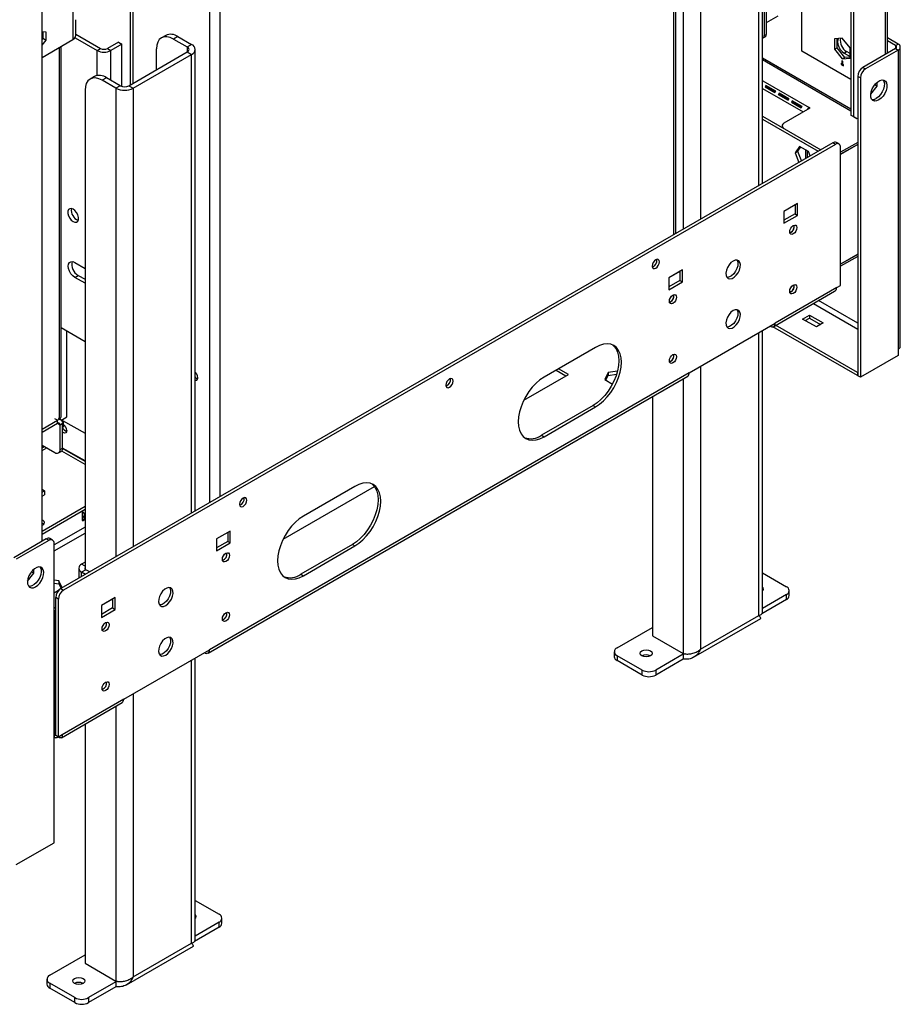
# Model space of a CAD drawing. Units: millimetres. Extents: x 2 to 4622, y 5 to 6539.
# Drawn here: x 3622 to 3984, y 558 to 963 of the extents above; entities that cross this region are included whole.
import ezdxf

# ---------------------------------------------------------------- set-up
doc = ezdxf.new("R2010")
doc.units = ezdxf.units.MM
doc.header["$LTSCALE"] = 22

msp = doc.modelspace()

# ---------------------------------------------------------------- linework, layer by layer
at = {"color": 7, "linetype": 'Continuous', "lineweight": 25}
for p, q in [((3963.839, 1296.672), (3963.839, 923.513)), ((3964.9, 1296.06), (3964.9, 922.901)), ((3891.886, 874.833), (3891.886, 1292.494)), ((3928.201, 1287.689), (3928.201, 956.173)), ((3929.05, 1288.178), (3929.05, 956.663)), ((3978.86, 948.926), (3978.86, 1276.768)), ((3667.562, 935.995), (3667.562, 1152.545)), ((3668.622, 936.607), (3668.622, 1153.157)), ((3927.474, 895.377), (3927.474, 1085.194)), ((3631.146, 748.195), (3631.146, 1076.036)), ((3643.874, 970.082), (3643.874, 954.568)), ((3943.687, 949.842), (3943.687, 971.48)), ((3933.784, 964.135), (3929.05, 961.402)), ((3645.031, 958.458), (3645.031, 962.541)), ((3632.878, 957.604), (3631.146, 957.759)), ((3631.464, 957.73), (3631.464, 955.168)), ((3632.878, 954.351), (3632.878, 957.604)), ((3645.045, 956.201), (3645.045, 958.65)), ((3645.045, 956.749), (3655.187, 950.894)), ((3682.007, 956.288), (3680.24, 955.268)), ((3687.007, 955.793), (3685.239, 954.772)), ((3687.007, 955.793), (3692.664, 952.527)), ((3927.787, 955.257), (3928.635, 955.747)), ((3928.201, 956.173), (3929.05, 956.663)), ((3631.464, 955.168), (3631.146, 954.772)), ((3631.146, 947.22), (3643.874, 954.568)), ((3631.146, 952.196), (3632.878, 954.351)), ((3631.464, 955.168), (3632.878, 954.351)), ((3638.99, 799.422), (3638.99, 951.749)), ((3644.728, 955.299), (3653.773, 950.078)), ((3662.612, 953.547), (3658.016, 950.894)), ((3664.026, 952.731), (3659.43, 950.078)), ((3662.612, 953.547), (3664.026, 952.731)), ((3664.026, 935.3), (3664.026, 952.731)), ((3685.239, 954.772), (3690.896, 951.507)), ((3690.896, 951.507), (3692.664, 952.527)), ((3960.304, 955.154), (3957.086, 954.866)), ((3957.086, 954.866), (3957.086, 950.576)), ((3958.147, 951.189), (3958.147, 954.961)), ((3963.521, 951.152), (3960.304, 955.154)), ((3983.285, 952.705), (3978.86, 955.26)), ((3982.224, 952.093), (3978.86, 954.035)), ((3982.224, 952.093), (3983.285, 952.705)), ((3984.163, 828.387), (3984.163, 951.481)), ((3653.773, 950.078), (3655.187, 950.894)), ((3658.016, 950.894), (3659.43, 950.078)), ((3666.854, 935.587), (3690.896, 949.466)), ((3668.622, 934.566), (3692.664, 948.445)), ((3678.168, 942.118), (3678.168, 950.689)), ((3690.896, 949.466), (3692.664, 948.445)), ((3694.128, 760.67), (3694.128, 950.486)), ((3963.839, 938.208), (3943.687, 949.842)), ((3957.086, 950.576), (3958.147, 951.189)), ((3957.086, 950.576), (3960.304, 946.574)), ((3961.364, 947.186), (3958.147, 951.189)), ((3961.011, 949.029), (3962.072, 949.641)), ((3961.011, 949.029), (3963.521, 947.58)), ((3963.521, 948.804), (3962.072, 949.641)), ((3963.521, 946.862), (3963.521, 951.152)), ((3982.224, 950.868), (3968.789, 943.113)), ((3983.285, 950.256), (3969.85, 942.5)), ((3982.224, 950.868), (3983.285, 950.256)), ((3983.285, 950.256), (3983.285, 827.163)), ((3963.839, 925.985), (3927.474, 946.979)), ((3960.127, 944.638), (3959.773, 944.842)), ((3959.773, 944.842), (3959.773, 944.434)), ((3960.481, 944.842), (3959.773, 944.434)), ((3959.773, 944.434), (3960.834, 943.821)), ((3960.481, 945.659), (3960.127, 945.863)), ((3960.127, 945.863), (3960.127, 944.638)), ((3960.481, 944.842), (3960.127, 944.638)), ((3960.304, 946.574), (3961.364, 947.186)), ((3960.304, 946.574), (3963.521, 946.862)), ((3960.481, 944.434), (3960.481, 945.659)), ((3960.834, 944.23), (3960.481, 944.434)), ((3960.834, 943.821), (3960.834, 944.23)), ((3963.521, 947.379), (3961.364, 947.186)), ((3652.662, 939.348), (3650.895, 938.327)), ((3967.728, 938.826), (3966.668, 939.438)), ((3966.668, 939.438), (3966.668, 816.345)), ((3968.789, 943.113), (3969.85, 942.5)), ((3657.662, 938.853), (3655.894, 937.832)), ((3661.551, 934.566), (3655.894, 937.832)), ((3663.319, 935.587), (3657.662, 938.853)), ((3663.319, 935.587), (3661.551, 934.566)), ((3666.854, 935.587), (3668.622, 934.566)), ((3927.6, 937.657), (3927.474, 937.73)), ((3927.474, 937.578), (3927.6, 937.657)), ((3927.6, 937.657), (3946.692, 926.636)), ((3932.908, 933.343), (3928.901, 935.656)), ((3928.901, 935.656), (3929.311, 935.228)), ((3967.728, 938.826), (3967.728, 815.732)), ((3971.985, 932.046), (3974.658, 935.371)), ((3973.619, 935.97), (3974.658, 935.371)), ((3974.658, 935.371), (3974.658, 937.032)), ((3648.823, 933.749), (3648.823, 736.878)), ((3928.569, 935.082), (3932.576, 932.768)), ((3928.569, 935.082), (3929.145, 934.941)), ((3929.145, 934.941), (3932.649, 932.918)), ((3932.815, 933.205), (3929.311, 935.228)), ((3933.991, 931.952), (3937.998, 929.639)), ((3933.991, 931.952), (3934.567, 931.811)), ((3938.329, 930.214), (3934.322, 932.527)), ((3934.322, 932.527), (3934.732, 932.098)), ((3934.567, 931.811), (3938.07, 929.789)), ((3938.236, 930.076), (3934.732, 932.098)), ((3939.412, 928.823), (3943.419, 926.509)), ((3939.412, 928.823), (3939.988, 928.681)), ((3943.75, 927.084), (3939.744, 929.397)), ((3939.744, 929.397), (3940.154, 928.969)), ((3939.988, 928.681), (3943.491, 926.659)), ((3943.657, 926.946), (3940.154, 928.969)), ((3936.439, 920.309), (3947.046, 926.432)), ((3947.046, 926.432), (3946.692, 926.636)), ((3946.692, 926.227), (3946.692, 926.636)), ((3963.839, 923.513), (3964.9, 922.901)), ((3965.254, 922.696), (3963.839, 923.513)), ((3927.474, 923.076), (3951.464, 909.226)), ((3927.474, 921.851), (3950.403, 908.614)), ((3935.56, 919.084), (3935.56, 918.407)), ((3964.9, 922.901), (3966.314, 922.084)), ((3966.314, 922.084), (3965.254, 922.696)), ((3966.314, 922.084), (3966.668, 922.288)), ((3956.415, 912.085), (3638.924, 728.801)), ((3957.475, 911.472), (3639.984, 728.189)), ((3957.475, 911.472), (3956.415, 912.085)), ((3958.975, 911.621), (3957.915, 912.233)), ((3966.668, 912.287), (3959.597, 908.205)), ((3966.668, 911.471), (3959.597, 907.389)), ((3966.668, 911.389), (3959.597, 907.307)), ((3942.713, 910.645), (3940.856, 908.002)), ((3940.856, 908.002), (3941.916, 908.614)), ((3940.856, 908.002), (3942.409, 903.999)), ((3943.162, 910.386), (3941.916, 908.614)), ((3941.916, 908.614), (3943.469, 904.611)), ((3946.428, 908.5), (3942.713, 910.645)), ((3945.278, 905.655), (3945.278, 909.164)), ((3945.985, 906.064), (3945.985, 908.756)), ((3947.119, 906.718), (3946.428, 908.5)), ((3959.597, 853.498), (3959.597, 910.247)), ((3941.919, 887.182), (3936.262, 883.916)), ((3941.919, 882.282), (3941.919, 887.182)), ((3940.858, 886.569), (3936.262, 883.916)), ((3936.262, 883.916), (3936.262, 879.017)), ((3940.858, 882.895), (3936.262, 880.241)), ((3940.858, 886.569), (3940.858, 882.895)), ((3940.858, 882.895), (3941.919, 882.282)), ((3936.262, 879.017), (3941.919, 882.282)), ((3939.091, 875.26), (3938.715, 875.099)), ((3644.581, 862.911), (3648.823, 860.462)), ((3966.668, 866.316), (3959.597, 862.234)), ((3966.668, 866.234), (3959.597, 862.152)), ((3966.668, 865.418), (3959.597, 861.336)), ((3894.543, 859.832), (3888.886, 856.566)), ((3893.482, 859.219), (3888.886, 856.566)), ((3893.482, 859.22), (3893.482, 855.545)), ((3894.543, 854.933), (3894.543, 859.832)), ((3644.581, 856.787), (3645.995, 857.603)), ((3648.823, 854.338), (3644.581, 856.787)), ((3645.995, 857.603), (3648.823, 855.971)), ((3888.886, 856.566), (3888.886, 851.667)), ((3893.482, 855.545), (3888.886, 852.892)), ((3888.886, 851.667), (3894.543, 854.933)), ((3893.482, 855.545), (3894.543, 854.933)), ((3932.105, 836.612), (3957.134, 851.061)), ((3958.036, 852.597), (3932.727, 837.986)), ((3939.091, 850.764), (3938.715, 850.603)), ((3958.036, 852.597), (3959.597, 853.498)), ((3889.593, 846.686), (3889.217, 846.525)), ((3943.97, 839.653), (3946.798, 841.286)), ((3949.627, 836.388), (3943.97, 839.653)), ((3945.03, 839.041), (3946.798, 840.061)), ((3946.798, 841.286), (3952.455, 838.021)), ((3946.798, 841.286), (3946.798, 840.061)), ((3946.798, 840.061), (3951.394, 837.408)), ((3638.99, 836.13), (3648.823, 830.454)), ((3641.399, 799.424), (3641.399, 834.74)), ((3897.371, 817.576), (3932.727, 837.986)), ((3927.474, 718.893), (3927.474, 834.953)), ((3930.605, 836.761), (3930.605, 836.761)), ((3966.597, 816.386), (3931.77, 836.491)), ((3966.597, 817.61), (3932.893, 837.067)), ((3952.455, 838.021), (3949.627, 836.388)), ((3858.834, 827.99), (3837.621, 815.744)), ((3983.285, 827.163), (3983.285, 824.713)), ((3889.593, 822.19), (3889.217, 822.029)), ((3983.285, 824.713), (3967.728, 815.732)), ((3842.566, 818.599), (3846.636, 816.249)), ((3847.697, 816.861), (3843.626, 819.211)), ((3867.826, 818.252), (3863.993, 817.659)), ((3699.467, 702.313), (3896.75, 816.202)), ((3897.371, 817.576), (3700.088, 703.687)), ((3829.268, 806.222), (3847.697, 816.861)), ((3863.993, 817.659), (3862.633, 814.729)), ((3862.633, 814.729), (3865.768, 812.92)), ((3863.082, 814.47), (3863.993, 816.434)), ((3863.993, 817.659), (3863.993, 816.434)), ((3863.993, 816.434), (3867.464, 816.971)), ((3966.668, 817.651), (3966.597, 817.61)), ((3966.597, 817.61), (3966.597, 816.386)), ((3966.668, 816.426), (3966.597, 816.386)), ((3967.728, 815.732), (3966.668, 816.345)), ((3882.169, 807.785), (3882.169, 709.423)), ((3857.773, 804.106), (3836.56, 791.86)), ((3837.621, 791.248), (3858.834, 803.494)), ((3857.773, 804.106), (3858.834, 803.494)), ((3631.146, 794.322), (3637.51, 797.996)), ((3637.51, 796.771), (3637.51, 797.996)), ((3639.009, 798.145), (3637.949, 798.757)), ((3639.092, 798.092), (3641.399, 799.424)), ((3639.631, 797.959), (3639.631, 798.403)), ((3639.631, 797.959), (3648.823, 792.653)), ((3639.984, 795.308), (3639.984, 797.755)), ((3631.146, 793.098), (3637.51, 796.771)), ((3638.57, 796.159), (3639.631, 796.771)), ((3638.57, 785.952), (3638.57, 796.159)), ((3639.631, 786.564), (3639.631, 796.771)), ((3639.984, 795.308), (3639.631, 795.104)), ((3836.56, 791.86), (3837.621, 791.248)), ((3631.146, 787.789), (3636.449, 784.727)), ((3632.216, 787.171), (3631.146, 786.553)), ((3631.853, 786.961), (3631.853, 787.38)), ((3638.57, 785.952), (3639.631, 786.564)), ((3648.823, 781.049), (3639.623, 786.36)), ((3648.823, 781.294), (3639.631, 786.6)), ((3637.949, 784.579), (3639.009, 785.191)), ((3648.823, 779.824), (3639.229, 785.362)), ((3631.146, 769.619), (3632.206, 769.007)), ((3730.273, 749.074), (3767.862, 770.773)), ((3759.839, 770.842), (3738.626, 758.596)), ((3631.146, 768.394), (3632.206, 769.007)), ((3631.146, 766.761), (3632.206, 767.374)), ((3632.206, 769.007), (3632.206, 767.374)), ((3631.146, 752.474), (3648.823, 762.679)), ((3631.146, 751.249), (3648.823, 761.454)), ((3647.763, 757.979), (3647.763, 760.842)), ((3647.763, 756.754), (3647.763, 757.979)), ((3647.763, 756.672), (3648.823, 757.284)), ((3648.641, 757.978), (3648.641, 759.203)), ((3648.823, 758.509), (3648.641, 758.404)), ((3647.763, 756.754), (3647.763, 756.672)), ((3632.913, 749.216), (3619.478, 741.46)), ((3633.974, 748.603), (3632.913, 749.216)), ((3635.474, 748.752), (3634.413, 749.364)), ((3708.574, 752.474), (3702.917, 749.209)), ((3707.513, 751.862), (3702.917, 749.208)), ((3702.917, 749.209), (3702.917, 744.309)), ((3707.513, 751.862), (3707.513, 748.187)), ((3708.574, 747.575), (3708.574, 752.474)), ((3633.974, 748.603), (3620.539, 740.847)), ((3636.095, 624.285), (3636.095, 747.378)), ((3707.513, 748.187), (3702.917, 745.534)), ((3702.917, 744.309), (3708.574, 747.575)), ((3707.513, 748.187), (3708.574, 747.575)), ((3758.778, 746.958), (3737.565, 734.712)), ((3738.626, 734.099), (3759.839, 746.345)), ((3758.778, 746.958), (3759.839, 746.345)), ((3646.237, 737.166), (3646.237, 733.023)), ((3648.823, 739.616), (3647.409, 738.799)), ((3625.149, 731.822), (3627.822, 735.147)), ((3626.783, 735.746), (3627.822, 735.147)), ((3627.822, 735.147), (3627.822, 736.808)), ((3649.177, 736.554), (3647.409, 735.534)), ((3648.998, 734.617), (3647.409, 735.534)), ((3650.765, 735.637), (3649.177, 736.554)), ((3737.565, 734.712), (3738.626, 734.099)), ((3927.474, 735.274), (3937.323, 729.588)), ((3638.078, 731.936), (3636.095, 732.243)), ((3636.095, 731.018), (3638.078, 730.711)), ((3639.404, 729.078), (3638.078, 731.936)), ((3638.078, 731.936), (3638.078, 730.711)), ((3638.078, 730.711), (3638.956, 728.82)), ((3638.924, 728.801), (3639.984, 728.189)), ((3636.095, 727.077), (3638.35, 728.378)), ((3637.863, 724.514), (3636.802, 725.127)), ((3636.802, 668.377), (3636.802, 725.127)), ((3661.198, 725.125), (3655.541, 721.859)), ((3661.198, 720.225), (3661.198, 725.125)), ((3937.323, 726.323), (3927.474, 720.637)), ((3937.323, 724.281), (3937.323, 726.323)), ((3938.494, 725.914), (3938.494, 727.955)), ((3636.802, 720.636), (3636.095, 721.044)), ((3637.863, 667.765), (3637.863, 724.514)), ((3660.137, 724.512), (3655.541, 721.859)), ((3655.541, 721.859), (3655.541, 716.96)), ((3660.137, 720.838), (3655.541, 718.184)), ((3660.137, 724.512), (3660.137, 720.838)), ((3660.137, 720.838), (3661.198, 720.225)), ((3937.323, 724.281), (3927.213, 718.445)), ((3636.59, 719.533), (3636.095, 719.819)), ((3636.802, 719.656), (3636.59, 719.533)), ((3636.59, 668.5), (3636.59, 719.533)), ((3655.541, 716.96), (3661.198, 720.225)), ((3901.968, 703.872), (3926.009, 717.751)), ((3867.673, 704.484), (3882.168, 712.852)), ((3899.164, 700.562), (3926.741, 716.482)), ((3882.169, 709.423), (3894.896, 702.075)), ((3664.733, 683.277), (3700.088, 703.687)), ((3697.967, 702.462), (3697.967, 702.462)), ((3866.501, 702.851), (3866.501, 700.809)), ((3877.926, 695.299), (3867.673, 701.218)), ((3867.673, 701.218), (3867.673, 699.177)), ((3894.896, 701.83), (3883.583, 695.299)), ((3895.715, 701.975), (3894.896, 701.83)), ((3894.896, 701.83), (3894.896, 699.789)), ((3694.128, 584.186), (3694.128, 700.246)), ((3877.926, 693.258), (3867.673, 699.177)), ((3894.896, 699.789), (3883.583, 693.258)), ((3877.926, 693.258), (3877.926, 695.299)), ((3883.583, 695.299), (3883.583, 693.258)), ((3639.083, 667.454), (3664.112, 681.903)), ((3664.733, 683.277), (3639.424, 668.666)), ((3648.823, 673.077), (3648.823, 574.716)), ((3636.302, 668.666), (3636.59, 668.5)), ((3636.802, 668.622), (3636.59, 668.5)), ((3637.863, 667.765), (3636.802, 668.377)), ((3639.424, 668.666), (3637.863, 667.765)), ((3636.095, 667.771), (3636.644, 667.454)), ((3620.539, 615.304), (3636.095, 624.285)), ((3694.128, 600.567), (3703.978, 594.881)), ((3703.978, 591.615), (3694.128, 585.929)), ((3703.978, 589.574), (3703.978, 591.615)), ((3705.149, 591.207), (3705.149, 593.248)), ((3703.978, 589.574), (3693.868, 583.738)), ((3668.622, 569.164), (3692.664, 583.043)), ((3665.819, 565.854), (3693.396, 581.775)), ((3634.328, 569.776), (3648.823, 578.145)), ((3648.823, 574.716), (3661.551, 567.368)), ((3633.156, 568.144), (3633.156, 566.102)), ((3661.551, 567.123), (3650.237, 560.592)), ((3662.369, 567.267), (3661.551, 567.123)), ((3661.551, 567.123), (3661.551, 565.082)), ((3644.581, 560.592), (3634.328, 566.511)), ((3634.328, 566.511), (3634.328, 564.469)), ((3644.581, 558.55), (3634.328, 564.469)), ((3661.551, 565.082), (3650.237, 558.55)), ((3644.581, 558.55), (3644.581, 560.592)), ((3650.237, 560.592), (3650.237, 558.55))]:
    msp.add_line(p, q, dxfattribs=at)
at = {"color": 8, "linetype": 'Continuous', "lineweight": 25}
for p, q in [((3891.007, 874.326), (3891.007, 1291.987)), ((3977.982, 1276.261), (3977.982, 948.419)), ((3704.331, 1184.221), (3704.331, 766.56)), ((3700.088, 1181.771), (3700.088, 764.111)), ((3926.009, 894.532), (3926.009, 1083.153)), ((3894.896, 1069.274), (3894.896, 876.571)), ((3901.968, 1069.274), (3901.968, 880.653)), ((3690.896, 951.507), (3690.896, 949.466)), ((3982.224, 952.093), (3982.224, 950.868)), ((3638.287, 798.562), (3638.287, 951.343)), ((3653.773, 939.752), (3653.773, 950.078)), ((3659.43, 937.832), (3659.43, 950.078)), ((3692.664, 759.824), (3692.664, 948.445)), ((3927.474, 946.303), (3963.839, 925.309)), ((3661.551, 934.566), (3661.551, 741.863)), ((3668.622, 934.566), (3668.622, 745.945)), ((3927.474, 934.464), (3944.217, 924.799)), ((3966.668, 837.98), (3950.571, 847.272)), ((3948.449, 846.048), (3966.668, 835.531)), ((3926.009, 717.751), (3926.009, 834.108)), ((3930.605, 836.761), (3930.605, 836.761)), ((3901.968, 820.229), (3901.968, 703.872)), ((3894.896, 815.132), (3894.896, 702.075)), ((3637.51, 797.996), (3636.449, 798.608)), ((3637.509, 796.771), (3638.57, 796.159)), ((3631.146, 785.539), (3633.094, 786.664)), ((3648.823, 754.1), (3636.095, 746.752)), ((3636.095, 744.303), (3648.823, 751.651)), ((3648.823, 737.983), (3647.409, 738.799)), ((3647.409, 733.699), (3647.409, 735.534)), ((3697.967, 702.462), (3697.967, 702.462)), ((3895.246, 702.032), (3894.896, 701.83)), ((3692.664, 583.043), (3692.664, 699.401)), ((3668.622, 685.522), (3668.622, 569.164)), ((3661.551, 680.425), (3661.551, 567.368)), ((3636.302, 668.666), (3636.095, 668.785)), ((3661.901, 567.325), (3661.551, 567.123))]:
    msp.add_line(p, q, dxfattribs=at)
at = {"color": 7, "linetype": 'Continuous', "lineweight": 25, "flags": 128}
for points in [[(3685.239, 954.772), (3683.86, 955.412), (3682.533, 955.713), (3681.311, 955.664), (3680.239, 955.267), (3679.36, 954.538), (3678.706, 953.503), (3678.304, 952.204), (3678.168, 950.689)], [(3958.766, 955.017), (3958.489, 954.493), (3958.359, 953.622), (3958.489, 952.601), (3958.866, 951.53), (3959.452, 950.514), (3960.192, 949.652), (3961.011, 949.029)], [(3655.894, 937.832), (3654.515, 938.471), (3653.188, 938.773), (3651.966, 938.724), (3650.894, 938.327), (3650.015, 937.597), (3649.361, 936.563), (3648.959, 935.263), (3648.823, 933.749)], [(3975.33, 929.741), (3974.424, 929.362), (3973.585, 929.298), (3972.875, 929.555), (3972.348, 930.114), (3972.041, 930.932), (3971.979, 931.95), (3972.165, 933.092), (3972.586, 934.272), (3973.21, 935.405), (3973.992, 936.405), (3974.872, 937.198), (3975.787, 937.726), (3976.668, 937.95), (3977.45, 937.852), (3978.074, 937.441), (3978.495, 936.746), (3978.681, 935.819), (3978.618, 934.729), (3978.312, 933.557), (3977.785, 932.39), (3977.075, 931.313), (3976.236, 930.408), (3975.33, 929.741)], [(3977.114, 937.936), (3977.434, 937.358), (3977.62, 936.431), (3977.558, 935.341), (3977.251, 934.169), (3976.724, 933.002), (3976.014, 931.926), (3975.175, 931.021), (3974.269, 930.354)], [(3936.439, 920.309), (3936.066, 920.046), (3935.789, 919.747), (3935.618, 919.422), (3935.56, 919.084), (3935.618, 918.746), (3935.789, 918.421), (3936.066, 918.122), (3936.089, 918.102)], [(3643.944, 879.732), (3644.694, 879.452), (3645.353, 879.511), (3645.843, 879.902), (3646.103, 880.577), (3646.103, 881.456), (3645.843, 882.433), (3645.353, 883.389), (3644.694, 884.209), (3643.944, 884.794), (3643.194, 885.075), (3642.535, 885.016), (3642.046, 884.625), (3641.786, 883.949), (3641.786, 883.07), (3642.046, 882.093), (3642.535, 881.137), (3643.194, 880.317), (3643.944, 879.732)], [(3940.151, 878.077), (3940.72, 878.275), (3941.201, 878.181), (3941.523, 877.811), (3941.636, 877.22), (3941.523, 876.498), (3941.201, 875.756), (3940.72, 875.106), (3940.151, 874.648), (3939.583, 874.45), (3939.101, 874.544), (3938.779, 874.914), (3938.666, 875.505), (3938.779, 876.227), (3939.101, 876.969), (3939.583, 877.619), (3940.151, 878.077)], [(3644.581, 856.787), (3643.761, 857.41), (3643.022, 858.272), (3642.435, 859.288), (3642.059, 860.359), (3641.929, 861.38), (3642.059, 862.251), (3642.435, 862.887), (3643.022, 863.226), (3643.761, 863.234), (3644.581, 862.911)], [(3883.583, 860.568), (3884.151, 861.026), (3884.633, 861.676), (3884.955, 862.418), (3885.068, 863.14), (3884.955, 863.731), (3884.633, 864.101), (3884.151, 864.195), (3883.583, 863.997), (3883.014, 863.539), (3882.533, 862.889), (3882.211, 862.147), (3882.098, 861.425), (3882.211, 860.834), (3882.533, 860.464), (3883.014, 860.37), (3883.583, 860.568)], [(3915.403, 863.504), (3914.517, 862.839), (3913.71, 861.924), (3913.053, 860.841), (3912.605, 859.687), (3912.406, 858.563), (3912.473, 857.571), (3912.8, 856.797), (3913.358, 856.31), (3914.099, 856.155), (3914.955, 856.344), (3915.85, 856.861), (3916.706, 857.66), (3917.447, 858.67), (3918.005, 859.801), (3918.332, 860.953), (3918.399, 862.023), (3918.2, 862.917), (3917.752, 863.554), (3917.095, 863.879), (3916.288, 863.862), (3915.403, 863.504)], [(3916.93, 863.905), (3917.139, 863.529), (3917.339, 862.636), (3917.272, 861.566), (3916.944, 860.414), (3916.386, 859.283), (3915.646, 858.273), (3914.79, 857.473), (3913.894, 856.956), (3913.038, 856.767), (3912.815, 856.776)], [(3940.151, 853.581), (3940.72, 853.779), (3941.201, 853.685), (3941.523, 853.315), (3941.636, 852.724), (3941.523, 852.002), (3941.201, 851.26), (3940.72, 850.61), (3940.151, 850.152), (3939.583, 849.954), (3939.101, 850.048), (3938.779, 850.418), (3938.666, 851.009), (3938.779, 851.731), (3939.101, 852.473), (3939.583, 853.123), (3940.151, 853.581)], [(3890.654, 849.503), (3891.222, 849.701), (3891.704, 849.607), (3892.026, 849.237), (3892.139, 848.646), (3892.026, 847.924), (3891.704, 847.182), (3891.222, 846.532), (3890.654, 846.074), (3890.086, 845.876), (3889.604, 845.97), (3889.282, 846.34), (3889.169, 846.931), (3889.282, 847.653), (3889.604, 848.395), (3890.086, 849.045), (3890.654, 849.503)], [(3915.403, 843.091), (3914.517, 842.425), (3913.71, 841.511), (3913.053, 840.428), (3912.605, 839.274), (3912.406, 838.15), (3912.473, 837.157), (3912.8, 836.383), (3913.358, 835.897), (3914.099, 835.741), (3914.955, 835.931), (3915.85, 836.448), (3916.706, 837.247), (3917.447, 838.257), (3918.005, 839.388), (3918.332, 840.54), (3918.399, 841.61), (3918.2, 842.503), (3917.752, 843.141), (3917.095, 843.465), (3916.288, 843.448), (3915.403, 843.091)], [(3916.93, 843.491), (3917.139, 843.116), (3917.339, 842.222), (3917.272, 841.152), (3916.944, 840), (3916.386, 838.869), (3915.646, 837.859), (3914.79, 837.06), (3913.894, 836.543), (3913.038, 836.354), (3912.815, 836.363)], [(3865.784, 829.006), (3866.354, 828.507), (3867.224, 827.371), (3867.861, 825.963), (3868.249, 824.318), (3868.38, 822.477), (3868.249, 820.486), (3867.861, 818.393), (3867.224, 816.25), (3866.354, 814.109), (3865.273, 812.023), (3864.008, 810.045), (3862.589, 808.221), (3861.051, 806.598), (3859.433, 805.215), (3857.773, 804.106)], [(3858.834, 803.494), (3860.493, 804.603), (3862.112, 805.986), (3863.649, 807.609), (3865.068, 809.432), (3866.334, 811.411), (3867.415, 813.496), (3868.285, 815.637), (3868.921, 817.781), (3869.31, 819.874), (3869.441, 821.865), (3869.31, 823.706), (3868.921, 825.35), (3868.285, 826.758), (3867.415, 827.895), (3866.334, 828.732), (3865.068, 829.25), (3863.649, 829.435), (3862.112, 829.283), (3860.493, 828.797), (3858.834, 827.99)], [(3890.654, 825.007), (3891.222, 825.204), (3891.704, 825.111), (3892.026, 824.74), (3892.139, 824.149), (3892.026, 823.428), (3891.704, 822.686), (3891.222, 822.036), (3890.654, 821.577), (3890.086, 821.38), (3889.604, 821.473), (3889.282, 821.844), (3889.169, 822.435), (3889.282, 823.156), (3889.604, 823.898), (3890.086, 824.548), (3890.654, 825.007)], [(3694.128, 814.485), (3694.293, 814.456), (3694.775, 814.55), (3695.096, 814.92), (3695.209, 815.511), (3695.096, 816.232), (3694.775, 816.975), (3694.293, 817.624), (3694.128, 817.785)], [(3798.73, 811.583), (3799.298, 812.042), (3799.78, 812.692), (3800.102, 813.434), (3800.215, 814.155), (3800.102, 814.746), (3799.78, 815.117), (3799.298, 815.21), (3798.73, 815.013), (3798.162, 814.554), (3797.68, 813.904), (3797.358, 813.162), (3797.245, 812.441), (3797.358, 811.85), (3797.68, 811.479), (3798.162, 811.386), (3798.73, 811.583)], [(3837.621, 815.744), (3835.962, 814.635), (3834.343, 813.252), (3832.805, 811.629), (3831.386, 809.806), (3830.121, 807.827), (3829.04, 805.742), (3828.17, 803.601), (3827.533, 801.457), (3827.145, 799.364), (3827.014, 797.373), (3827.145, 795.532), (3827.533, 793.888), (3828.17, 792.48), (3829.04, 791.343), (3830.121, 790.506), (3831.386, 789.988), (3832.805, 789.803), (3834.343, 789.955), (3835.962, 790.441), (3837.621, 791.248)], [(3641.321, 793.79), (3641.208, 793.199), (3640.886, 792.829), (3640.404, 792.735), (3639.836, 792.933), (3639.631, 793.067)], [(3641.125, 794.763), (3640.907, 795.096), (3640.675, 795.577)], [(3639.631, 786.564), (3639.59, 786.11), (3639.469, 785.72), (3639.273, 785.41), (3639.01, 785.191), (3639.009, 785.191)], [(3766.789, 771.858), (3767.359, 771.359), (3768.229, 770.222), (3768.866, 768.814), (3769.254, 767.17), (3769.385, 765.329), (3769.254, 763.337), (3768.866, 761.244), (3768.229, 759.101), (3767.359, 756.96), (3766.278, 754.875), (3765.013, 752.896), (3763.594, 751.073), (3762.056, 749.449), (3760.438, 748.066), (3758.778, 746.958)], [(3759.839, 746.345), (3761.498, 747.454), (3763.117, 748.837), (3764.654, 750.46), (3766.073, 752.284), (3767.339, 754.262), (3768.42, 756.348), (3769.29, 758.489), (3769.927, 760.632), (3770.315, 762.725), (3770.446, 764.717), (3770.315, 766.557), (3769.927, 768.202), (3769.29, 769.61), (3768.42, 770.746), (3767.339, 771.584), (3766.073, 772.102), (3764.654, 772.286), (3763.117, 772.134), (3761.498, 771.649), (3759.839, 770.842)], [(3713.877, 762.599), (3714.445, 763.057), (3714.927, 763.707), (3715.249, 764.449), (3715.362, 765.171), (3715.249, 765.762), (3714.927, 766.132), (3714.445, 766.226), (3713.877, 766.028), (3713.309, 765.57), (3712.827, 764.92), (3712.505, 764.178), (3712.392, 763.456), (3712.505, 762.865), (3712.827, 762.495), (3713.309, 762.401), (3713.877, 762.599)], [(3738.626, 758.596), (3736.967, 757.487), (3735.348, 756.104), (3733.811, 754.481), (3732.391, 752.657), (3731.126, 750.678), (3730.045, 748.593), (3729.175, 746.452), (3728.538, 744.309), (3728.15, 742.216), (3728.019, 740.224), (3728.15, 738.384), (3728.538, 736.739), (3729.175, 735.331), (3730.045, 734.194), (3731.126, 733.357), (3732.391, 732.839), (3733.811, 732.654), (3735.348, 732.807), (3736.967, 733.292), (3738.626, 734.099)], [(3631.146, 754.898), (3631.57, 755.087), (3632.025, 755.48), (3632.185, 755.944), (3632.025, 756.408), (3631.57, 756.801), (3631.146, 756.99)], [(3631.146, 755.765), (3631.57, 755.576), (3631.897, 755.331)], [(3706.806, 743.37), (3707.374, 743.568), (3707.856, 743.474), (3708.178, 743.103), (3708.291, 742.513), (3708.178, 741.791), (3707.856, 741.049), (3707.374, 740.399), (3706.806, 739.941), (3706.238, 739.743), (3705.756, 739.837), (3705.434, 740.207), (3705.321, 740.798), (3705.434, 741.52), (3705.756, 742.262), (3706.238, 742.911), (3706.806, 743.37)], [(3628.494, 729.517), (3629.4, 730.184), (3630.239, 731.089), (3630.949, 732.165), (3631.476, 733.333), (3631.782, 734.505), (3631.845, 735.595), (3631.659, 736.522), (3631.238, 737.217), (3630.614, 737.628), (3629.832, 737.726), (3628.951, 737.502), (3628.037, 736.974), (3627.156, 736.181), (3626.374, 735.181), (3625.75, 734.048), (3625.329, 732.868), (3625.143, 731.726), (3625.205, 730.708), (3625.512, 729.89), (3626.039, 729.331), (3626.749, 729.074), (3627.588, 729.138), (3628.494, 729.517)], [(3630.278, 737.712), (3630.415, 737.514), (3630.722, 736.696), (3630.784, 735.678), (3630.598, 734.536), (3630.177, 733.355), (3629.553, 732.223), (3628.771, 731.223), (3627.891, 730.43), (3626.976, 729.902), (3626.095, 729.678), (3625.649, 729.692)], [(3682.057, 721.856), (3682.943, 722.522), (3683.75, 723.437), (3684.407, 724.519), (3684.855, 725.674), (3685.054, 726.797), (3684.987, 727.79), (3684.66, 728.564), (3684.101, 729.051), (3683.361, 729.206), (3682.505, 729.017), (3681.609, 728.5), (3680.753, 727.701), (3680.013, 726.691), (3679.455, 725.56), (3679.127, 724.408), (3679.06, 723.337), (3679.26, 722.444), (3679.708, 721.807), (3680.364, 721.482), (3681.171, 721.499), (3682.057, 721.856)], [(3683.585, 729.197), (3683.794, 728.822), (3683.993, 727.928), (3683.926, 726.858), (3683.599, 725.706), (3683.041, 724.575), (3682.301, 723.565), (3681.445, 722.766), (3680.549, 722.249), (3679.693, 722.06), (3679.469, 722.069)], [(3706.806, 718.874), (3707.374, 719.071), (3707.856, 718.978), (3708.178, 718.607), (3708.291, 718.016), (3708.178, 717.295), (3707.856, 716.553), (3707.374, 715.903), (3706.806, 715.444), (3706.238, 715.247), (3705.756, 715.34), (3705.434, 715.711), (3705.321, 716.302), (3705.434, 717.023), (3705.756, 717.765), (3706.238, 718.415), (3706.806, 718.874)], [(3657.309, 714.796), (3657.877, 714.993), (3658.359, 714.9), (3658.68, 714.529), (3658.793, 713.938), (3658.68, 713.217), (3658.359, 712.475), (3657.877, 711.825), (3657.309, 711.366), (3656.74, 711.169), (3656.259, 711.262), (3655.937, 711.633), (3655.824, 712.224), (3655.937, 712.945), (3656.259, 713.687), (3656.74, 714.337), (3657.309, 714.796)], [(3682.057, 701.443), (3682.943, 702.109), (3683.75, 703.023), (3684.407, 704.106), (3684.855, 705.26), (3685.054, 706.384), (3684.987, 707.377), (3684.66, 708.151), (3684.101, 708.637), (3683.361, 708.793), (3682.505, 708.603), (3681.609, 708.086), (3680.753, 707.287), (3680.013, 706.277), (3679.455, 705.146), (3679.127, 703.994), (3679.06, 702.924), (3679.26, 702.03), (3679.708, 701.393), (3680.364, 701.069), (3681.171, 701.086), (3682.057, 701.443)], [(3683.585, 708.784), (3683.794, 708.408), (3683.993, 707.515), (3683.926, 706.445), (3683.599, 705.293), (3683.041, 704.162), (3682.301, 703.152), (3681.445, 702.353), (3680.549, 701.835), (3679.693, 701.646), (3679.469, 701.655)], [(3877.827, 703.202), (3878.638, 703.515), (3879.595, 703.625), (3880.551, 703.515), (3881.362, 703.202), (3881.904, 702.734), (3882.095, 702.181), (3881.904, 701.629), (3881.362, 701.161), (3880.551, 700.848), (3879.595, 700.738), (3878.638, 700.848), (3877.827, 701.161), (3877.285, 701.629), (3877.095, 702.181), (3877.285, 702.734), (3877.827, 703.202)], [(3657.309, 690.3), (3657.877, 690.497), (3658.359, 690.403), (3658.68, 690.033), (3658.793, 689.442), (3658.68, 688.721), (3658.359, 687.978), (3657.877, 687.329), (3657.309, 686.87), (3656.74, 686.673), (3656.259, 686.766), (3655.937, 687.137), (3655.824, 687.728), (3655.937, 688.449), (3656.259, 689.191), (3656.74, 689.841), (3657.309, 690.3)], [(3644.482, 568.495), (3645.293, 568.807), (3646.249, 568.917), (3647.206, 568.807), (3648.017, 568.495), (3648.559, 568.026), (3648.749, 567.474), (3648.559, 566.922), (3648.017, 566.453), (3647.206, 566.141), (3646.249, 566.031), (3645.293, 566.141), (3644.482, 566.454), (3643.94, 566.922), (3643.749, 567.474), (3643.94, 568.026), (3644.482, 568.495)]]:
    msp.add_lwpolyline(points, dxfattribs=at)
at = {"color": 7, "linetype": 'Continuous', "lineweight": 25}
for centre, radius, start, end in [((3643.703, 962.733), 1.342, 351.76244, 359.99823), ((3643.043, 956.4), 2.012, 294.37468, 354.30607), ((3643.704, 958.65), 1.341, 351.76146, 8.24168), ((3684.078, 951.704), 5.03, 54.38228, 114.30668), ((3927.339, 956.029), 0.874, 278.85487, 9.48645), ((3928.11, 956.536), 0.948, 303.64875, 7.67334), ((3690.509, 950.486), 1.092, 290.78096, 69.21667), ((3691.889, 950.486), 2.183, 290.78375, 69.21625), ((3964.73, 954.185), 5.264, 170.1433, 239.67262), ((3981.992, 951.481), 0.655, 290.78365, 69.21832), ((3982.82, 951.481), 1.31, 290.78388, 69.2171), ((3656.601, 955.537), 6.148, 242.61018, 297.38921), ((3656.601, 953.623), 3.074, 242.60942, 297.39108), ((3654.733, 934.764), 5.03, 54.38228, 114.30668), ((3971.273, 939.229), 4.61, 122.60557, 177.39455), ((3972.334, 938.616), 4.61, 122.60557, 177.39455), ((3665.087, 938.998), 3.842, 242.60908, 297.39171), ((3931.705, 933.654), 3.445, 144.47282, 155.52629), ((3665.087, 941.39), 7.685, 242.61005, 297.39005), ((3930.714, 934.227), 1.723, 144.4747, 155.52438), ((3935.712, 931.341), 3.445, 144.47282, 155.52629), ((3937.126, 930.525), 3.445, 144.47282, 155.52629), ((3936.135, 931.097), 1.723, 144.4747, 155.52438), ((3941.133, 928.212), 3.445, 144.47282, 155.52629), ((3942.547, 927.395), 3.445, 144.47282, 155.52629), ((3941.556, 927.968), 1.723, 144.4747, 155.52438), ((3972.787, 932.542), 2.643, 263.43672, 304.11155), ((3946.554, 925.082), 3.445, 144.47282, 155.52629), ((3948.196, 924.217), 2.848, 121.86914, 148.91099), ((3957.293, 910.858), 1.509, 65.69311, 125.61741), ((3958.303, 910.457), 1.31, 350.78662, 129.20284), ((3647.369, 884.24), 4.178, 168.67317, 251.32102), ((3937.715, 877.769), 2.851, 290.5217, 9.48354), ((3937.552, 877.838), 3.002, 300.83342, 7.66866), ((3648.547, 862.063), 5.138, 166.46924, 240.21923), ((3881.147, 863.689), 2.851, 290.52101, 9.48429), ((3937.715, 853.273), 2.851, 290.52125, 9.48433), ((3937.552, 853.342), 3.002, 300.83371, 7.66774), ((3888.218, 849.195), 2.851, 290.52114, 9.48429), ((3888.054, 849.264), 3.002, 300.83316, 7.66843), ((3931.433, 837.776), 1.31, 230.79417, 9.21584), ((3982.662, 828.537), 1.509, 294.3787, 354.30167), ((3888.218, 824.698), 2.851, 290.52131, 9.48417), ((3888.054, 824.767), 3.002, 300.83307, 7.66834), ((3695.925, 817.306), 2.331, 219.57105, 250.86866), ((3796.294, 814.704), 2.851, 290.52108, 9.4843), ((3895.532, 817.581), 1.839, 311.46577, 359.84887), ((3638.338, 796.981), 1.31, 350.78651, 129.20286), ((3637.828, 799.529), 1.168, 298.64242, 354.77905), ((3637.924, 796.264), 0.655, 350.78518, 129.20357), ((3642.334, 796.046), 2.866, 199.24041, 248.26814), ((3638.061, 793.631), 3.264, 2.79704, 53.88646), ((3832.09, 798.157), 7.722, 251.26569, 305.37182), ((3637.277, 785.742), 1.31, 230.7982, 9.21181), ((3711.441, 765.72), 2.851, 290.521, 9.48433), ((3647.298, 759.203), 1.31, 290.78569, 69.2148), ((3647.14, 758.128), 1.509, 294.38286, 354.29771), ((3633.792, 747.989), 1.509, 65.69317, 125.61723), ((3634.802, 747.588), 1.31, 350.78583, 129.20305), ((3704.37, 743.061), 2.851, 290.52117, 9.48426), ((3648.029, 737.166), 1.746, 110.78368, 249.21816), ((3649.402, 737.162), 0.649, 153.17554, 249.68092), ((3733.095, 741.008), 7.722, 251.26563, 305.37186), ((3641.408, 724.917), 4.61, 122.60574, 177.39418), ((3926.883, 728.625), 1, 306.19581, 53.80419), ((3936.703, 727.955), 1.746, 290.7834, 69.21512), ((3642.469, 724.305), 4.61, 122.60574, 177.39418), ((3936.493, 726.114), 2.012, 294.37499, 354.30548), ((3704.37, 718.565), 2.851, 290.52117, 9.48426), ((3654.873, 714.487), 2.851, 290.52137, 9.48407), ((3868.293, 702.851), 1.746, 110.7835, 249.21816), ((3698.795, 703.477), 1.31, 230.79417, 9.21584), ((3868.503, 701.009), 2.012, 185.69667, 245.62476), ((3879.595, 697.749), 3.842, 62.61445, 117.39107), ((3880.754, 700.758), 6.148, 242.61002, 297.39041), ((3880.754, 698.717), 6.148, 242.61002, 297.39041), ((3654.873, 689.991), 2.851, 290.52114, 9.48429), ((3662.894, 683.281), 1.839, 311.46577, 359.84887), ((3693.538, 593.918), 1, 306.19661, 53.80339), ((3703.358, 593.248), 1.746, 290.78317, 69.21554), ((3703.147, 591.406), 2.012, 294.37513, 354.30534), ((3634.947, 568.144), 1.746, 110.78373, 249.21774), ((3646.249, 563.041), 3.842, 62.61445, 117.39107), ((3635.158, 566.302), 2.012, 185.69707, 245.62401), ((3647.409, 566.051), 6.148, 242.61024, 297.39026), ((3647.409, 564.009), 6.148, 242.61024, 297.39026)]:
    msp.add_arc(centre, radius, start, end, dxfattribs=at)
for points, knots in [([(3957.134, 851.061), (3957.134, 851.061), (3957.382, 851.231), (3957.799, 851.596), (3957.957, 852.263), (3958.036, 852.597)], [0, 0, 0, 0, 0.0000779, 0.5000528, 1, 1, 1, 1]), ([(3926.009, 717.751), (3926.429, 717.899), (3927.269, 718.196), (3927.405, 718.661), (3927.474, 718.893)], [0, 0, 0, 0, 0.5000035, 1, 1, 1, 1]), ([(3926.738, 716.488), (3926.74, 716.487), (3926.773, 716.468), (3926.747, 716.595), (3926.629, 716.858), (3926.391, 717.255), (3926.137, 717.584), (3926.009, 717.751)], [0, 0, 0, 0, 0.019299, 0.270563, 0.5291002, 0.761679, 1, 1, 1, 1]), ([(3926.313, 717.344), (3926.308, 717.358), (3926.269, 717.462), (3926.202, 717.634), (3926.169, 717.842), (3926.169, 717.842)], [0, 0, 0, 0, 0.13479369, 0.9983107, 1, 1, 1, 1]), ([(3894.896, 702.075), (3895.351, 701.995), (3896.262, 701.834), (3898.007, 701.985), (3899.768, 702.477), (3901.117, 703.166), (3901.758, 703.698), (3901.968, 703.872)], [0, 0, 0, 0, 0.2229847, 0.4459892, 0.6690013, 0.8920133, 1, 1, 1, 1]), ([(3901.968, 703.872), (3901.62, 703.197), (3900.924, 701.849), (3899.223, 700.461), (3897.17, 699.681), (3895.654, 699.753), (3894.896, 699.789)], [0, 0, 0, 0, 0.2500006, 0.5000009, 0.7499986, 1, 1, 1, 1]), ([(3637.863, 667.764), (3637.632, 667.614), (3637.169, 667.313), (3636.608, 667.393), (3636.258, 667.839), (3636.288, 668.39), (3636.302, 668.666)], [0, 0, 0, 0, 0.2499992, 0.4999995, 0.7499995, 1, 1, 1, 1]), ([(3639.424, 668.666), (3639.438, 668.543), (3639.467, 668.294), (3639.433, 667.979), (3639.344, 667.716), (3639.2, 667.523), (3639.007, 667.402), (3638.775, 667.359), (3638.509, 667.397), (3638.203, 667.516), (3637.982, 667.678), (3637.863, 667.764)], [0, 0, 0, 0, 0.1073512, 0.217811, 0.3251655, 0.4356396, 0.5429924, 0.6534587, 0.7608204, 0.8713022, 1, 1, 1, 1]), ([(3692.664, 583.043), (3693.084, 583.192), (3693.924, 583.489), (3694.06, 583.954), (3694.128, 584.186)], [0, 0, 0, 0, 0.5000003, 1, 1, 1, 1]), ([(3693.393, 581.781), (3693.395, 581.78), (3693.428, 581.761), (3693.402, 581.888), (3693.284, 582.151), (3693.046, 582.548), (3692.792, 582.877), (3692.664, 583.043)], [0, 0, 0, 0, 0.019299, 0.270563, 0.5291002, 0.761679, 1, 1, 1, 1]), ([(3692.968, 582.637), (3692.963, 582.651), (3692.924, 582.755), (3692.856, 582.927), (3692.824, 583.135), (3692.824, 583.135)], [0, 0, 0, 0, 0.1348018, 0.9983107, 1, 1, 1, 1]), ([(3661.551, 567.368), (3662.006, 567.288), (3662.916, 567.127), (3664.662, 567.278), (3666.422, 567.769), (3667.772, 568.459), (3668.413, 568.991), (3668.622, 569.164)], [0, 0, 0, 0, 0.2229848, 0.4459883, 0.6690016, 0.8920134, 1, 1, 1, 1]), ([(3668.622, 569.164), (3668.274, 568.49), (3667.579, 567.141), (3665.877, 565.753), (3663.825, 564.974), (3662.309, 565.046), (3661.551, 565.082)], [0, 0, 0, 0, 0.2500004, 0.5000005, 0.749998, 1, 1, 1, 1])]:
    msp.add_open_spline(points, degree=3, knots=knots, dxfattribs=at)

doc.saveas('drawing.dxf')
